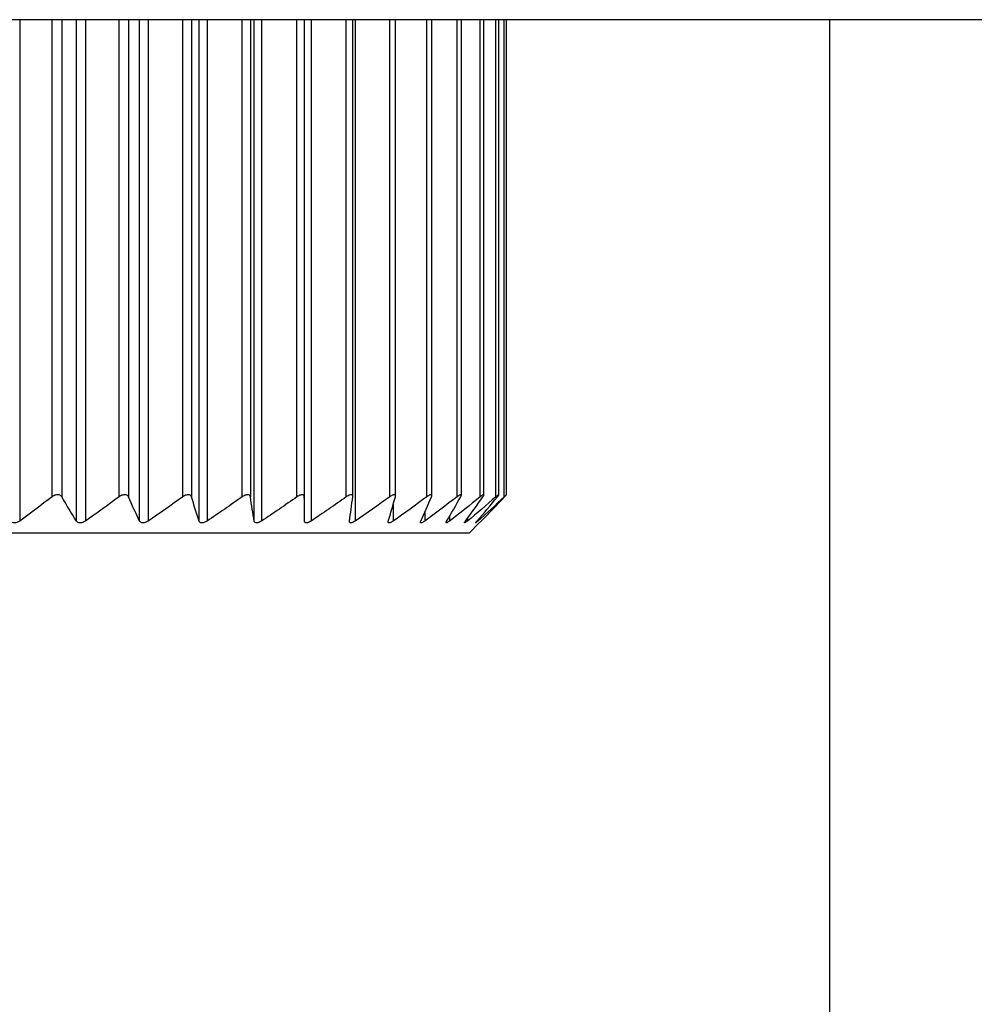
# Model space of a CAD drawing. Units: millimetres. Extents: x 303 to 8775, y -367 to 3416.
# Drawn here: x 1853 to 1864, y 1251 to 1263 of the extents above; entities that cross this region are included whole.
import ezdxf

# ---------------------------------------------------------------- set-up
doc = ezdxf.new("R2010")
doc.units = ezdxf.units.MM

msp = doc.modelspace()

# ---------------------------------------------------------------- linework, layer by layer
at = {"color": 7, "linetype": 'Continuous', "lineweight": 25}
for p, q in [((1922.115, 1262.624), (1840.433, 1262.624)), ((1856.194, 1262.624), (1856.194, 1256.864)), ((1856.197, 1256.572), (1856.197, 1262.624)), ((1856.781, 1256.869), (1856.781, 1262.624)), ((1857.296, 1256.875), (1857.296, 1262.624)), ((1857.734, 1256.88), (1857.734, 1262.624)), ((1858.09, 1256.883), (1858.09, 1262.624)), ((1858.361, 1256.886), (1858.361, 1262.624)), ((1858.543, 1256.888), (1858.543, 1262.624)), ((1858.635, 1256.889), (1858.635, 1262.624)), ((1862.531, 1262.624), (1862.531, 1241.977)), ((1858.183, 1256.426), (1858.306, 1256.55)), ((1858.183, 1256.426), (1842.189, 1256.426))]:
    msp.add_line(p, q, dxfattribs=at)
at = {"color": 8, "linetype": 'Continuous', "lineweight": 25}
for p, q in [((1852.759, 1262.624), (1852.759, 1256.572)), ((1853.149, 1256.864), (1853.149, 1262.624)), ((1853.267, 1262.624), (1853.267, 1256.864)), ((1853.443, 1256.572), (1853.443, 1262.624)), ((1853.552, 1262.624), (1853.552, 1256.572)), ((1853.958, 1256.864), (1853.958, 1262.624)), ((1854.071, 1262.624), (1854.071, 1256.864)), ((1854.205, 1256.572), (1854.205, 1262.624)), ((1854.309, 1262.624), (1854.309, 1256.572)), ((1854.726, 1256.864), (1854.726, 1262.624)), ((1854.832, 1262.624), (1854.832, 1256.864)), ((1854.923, 1256.572), (1854.923, 1262.624)), ((1855.02, 1262.624), (1855.02, 1256.572)), ((1855.444, 1256.864), (1855.444, 1262.624)), ((1855.543, 1262.624), (1855.543, 1256.864)), ((1855.59, 1256.572), (1855.59, 1262.624)), ((1855.679, 1262.624), (1855.679, 1256.572)), ((1856.105, 1256.864), (1856.105, 1262.624)), ((1856.277, 1262.624), (1856.277, 1256.572)), ((1856.701, 1256.864), (1856.701, 1262.624)), ((1856.808, 1262.624), (1856.808, 1256.572)), ((1857.225, 1256.864), (1857.225, 1262.624)), ((1857.672, 1256.864), (1857.672, 1262.624)), ((1858.037, 1256.864), (1858.037, 1262.624)), ((1858.316, 1256.864), (1858.316, 1262.624)), ((1858.506, 1256.864), (1858.506, 1262.624)), ((1858.605, 1256.864), (1858.605, 1262.624)), ((1857.267, 1256.775), (1857.267, 1256.572)), ((1857.649, 1256.682), (1857.649, 1256.572)), ((1857.948, 1256.635), (1857.948, 1256.572)), ((1858.163, 1256.607), (1858.163, 1256.572)), ((1858.29, 1256.587), (1858.29, 1256.572))]:
    msp.add_line(p, q, dxfattribs=at)
at = {"color": 7, "linetype": 'Continuous', "lineweight": 25}
for points in [[(1853.149, 1256.864), (1853.02, 1256.765), (1852.89, 1256.668), (1852.759, 1256.572)], [(1853.443, 1256.572), (1853.384, 1256.668), (1853.326, 1256.765), (1853.267, 1256.864)], [(1853.958, 1256.864), (1853.824, 1256.765), (1853.689, 1256.668), (1853.552, 1256.572)], [(1854.205, 1256.572), (1854.16, 1256.668), (1854.116, 1256.765), (1854.071, 1256.864)], [(1854.726, 1256.864), (1854.588, 1256.765), (1854.449, 1256.668), (1854.309, 1256.572)], [(1854.923, 1256.572), (1854.893, 1256.668), (1854.863, 1256.765), (1854.832, 1256.864)], [(1855.444, 1256.864), (1855.304, 1256.765), (1855.163, 1256.668), (1855.02, 1256.572)], [(1855.59, 1256.572), (1855.574, 1256.668), (1855.558, 1256.765), (1855.543, 1256.864)], [(1856.105, 1256.864), (1855.964, 1256.765), (1855.822, 1256.668), (1855.679, 1256.572)], [(1856.197, 1256.572), (1856.196, 1256.668), (1856.195, 1256.765), (1856.194, 1256.864)], [(1856.701, 1256.864), (1856.56, 1256.765), (1856.419, 1256.668), (1856.277, 1256.572)], [(1856.738, 1256.572), (1856.752, 1256.668), (1856.766, 1256.765), (1856.78, 1256.864)], [(1857.225, 1256.864), (1857.087, 1256.765), (1856.948, 1256.668), (1856.808, 1256.572)], [(1857.207, 1256.572), (1857.236, 1256.668), (1857.265, 1256.765), (1857.294, 1256.864)], [(1857.672, 1256.864), (1857.538, 1256.765), (1857.403, 1256.668), (1857.267, 1256.572)], [(1857.6, 1256.572), (1857.643, 1256.668), (1857.687, 1256.765), (1857.729, 1256.864)], [(1858.037, 1256.864), (1857.908, 1256.765), (1857.779, 1256.668), (1857.649, 1256.572)], [(1857.911, 1256.572), (1857.969, 1256.668), (1858.026, 1256.765), (1858.082, 1256.864)], [(1858.316, 1256.864), (1858.194, 1256.765), (1858.072, 1256.668), (1857.948, 1256.572)], [(1858.138, 1256.572), (1858.209, 1256.668), (1858.279, 1256.765), (1858.349, 1256.864)], [(1858.506, 1256.864), (1858.392, 1256.765), (1858.278, 1256.668), (1858.163, 1256.572)], [(1858.277, 1256.572), (1858.361, 1256.668), (1858.444, 1256.765), (1858.526, 1256.864)], [(1858.605, 1256.864), (1858.501, 1256.765), (1858.396, 1256.668), (1858.29, 1256.572)], [(1858.328, 1256.572), (1858.423, 1256.668), (1858.518, 1256.765), (1858.612, 1256.864)]]:
    msp.add_open_spline(points, degree=3, dxfattribs=at)
for points, knots in [([(1853.267, 1256.864), (1853.264, 1256.87), (1853.259, 1256.875), (1853.253, 1256.879), (1853.248, 1256.883), (1853.242, 1256.886), (1853.235, 1256.888), (1853.229, 1256.889), (1853.221, 1256.89), (1853.213, 1256.89), (1853.206, 1256.889), (1853.199, 1256.888), (1853.192, 1256.886), (1853.185, 1256.884), (1853.178, 1256.881), (1853.171, 1256.878), (1853.163, 1256.874), (1853.156, 1256.869), (1853.149, 1256.864)], [0, 0, 0, 0, 0.0000306631, 0.0000306631, 0.0000306631, 0.0000554766, 0.0000554766, 0.0000554766, 0.0000805217, 0.0000805217, 0.0000805217, 0.0001023732, 0.0001023732, 0.0001023732, 0.0001247519, 0.0001247519, 0.0001247519, 0.000151066, 0.000151066, 0.000151066, 0.000151066]), ([(1854.071, 1256.864), (1854.069, 1256.87), (1854.065, 1256.875), (1854.059, 1256.879), (1854.055, 1256.883), (1854.05, 1256.886), (1854.043, 1256.888), (1854.037, 1256.889), (1854.03, 1256.89), (1854.022, 1256.89), (1854.016, 1256.889), (1854.008, 1256.888), (1854.002, 1256.886), (1853.995, 1256.884), (1853.987, 1256.881), (1853.981, 1256.878), (1853.973, 1256.874), (1853.965, 1256.869), (1853.958, 1256.864)], [0, 0, 0, 0, 0.0000306631, 0.0000306631, 0.0000306631, 0.0000554766, 0.0000554766, 0.0000554766, 0.0000805217, 0.0000805217, 0.0000805217, 0.0001023732, 0.0001023732, 0.0001023732, 0.0001247519, 0.0001247519, 0.0001247519, 0.000151066, 0.000151066, 0.000151066, 0.000151066]), ([(1854.832, 1256.864), (1854.831, 1256.87), (1854.828, 1256.875), (1854.823, 1256.879), (1854.819, 1256.883), (1854.815, 1256.886), (1854.809, 1256.888), (1854.803, 1256.889), (1854.797, 1256.89), (1854.789, 1256.89), (1854.783, 1256.889), (1854.776, 1256.888), (1854.77, 1256.886), (1854.763, 1256.884), (1854.756, 1256.881), (1854.749, 1256.878), (1854.741, 1256.874), (1854.733, 1256.869), (1854.726, 1256.864)], [0, 0, 0, 0, 0.0000306631, 0.0000306631, 0.0000306631, 0.0000554766, 0.0000554766, 0.0000554766, 0.0000805217, 0.0000805217, 0.0000805217, 0.0001023732, 0.0001023732, 0.0001023732, 0.0001247519, 0.0001247519, 0.0001247519, 0.000151066, 0.000151066, 0.000151066, 0.000151066]), ([(1855.543, 1256.864), (1855.542, 1256.87), (1855.54, 1256.875), (1855.536, 1256.879), (1855.533, 1256.883), (1855.529, 1256.886), (1855.524, 1256.888), (1855.519, 1256.889), (1855.513, 1256.89), (1855.506, 1256.89), (1855.5, 1256.889), (1855.494, 1256.888), (1855.487, 1256.886), (1855.481, 1256.884), (1855.474, 1256.881), (1855.467, 1256.878), (1855.459, 1256.874), (1855.452, 1256.869), (1855.444, 1256.864)], [0, 0, 0, 0, 0.0000306631, 0.0000306631, 0.0000306631, 0.0000554766, 0.0000554766, 0.0000554766, 0.0000805217, 0.0000805217, 0.0000805217, 0.0001023732, 0.0001023732, 0.0001023732, 0.0001247519, 0.0001247519, 0.0001247519, 0.000151066, 0.000151066, 0.000151066, 0.000151066]), ([(1856.194, 1256.864), (1856.194, 1256.87), (1856.193, 1256.875), (1856.19, 1256.879), (1856.188, 1256.883), (1856.185, 1256.886), (1856.181, 1256.888), (1856.176, 1256.889), (1856.171, 1256.89), (1856.165, 1256.89), (1856.159, 1256.889), (1856.153, 1256.888), (1856.147, 1256.886), (1856.14, 1256.884), (1856.134, 1256.881), (1856.127, 1256.878), (1856.12, 1256.874), (1856.112, 1256.869), (1856.105, 1256.864)], [0, 0, 0, 0, 0.0000306631, 0.0000306631, 0.0000306631, 0.0000554766, 0.0000554766, 0.0000554766, 0.0000805217, 0.0000805217, 0.0000805217, 0.0001023732, 0.0001023732, 0.0001023732, 0.0001247519, 0.0001247519, 0.0001247519, 0.000151066, 0.000151066, 0.000151066, 0.000151066]), ([(1856.78, 1256.864), (1856.781, 1256.87), (1856.781, 1256.875), (1856.779, 1256.879), (1856.777, 1256.883), (1856.775, 1256.886), (1856.771, 1256.888), (1856.768, 1256.889), (1856.763, 1256.89), (1856.757, 1256.89), (1856.753, 1256.889), (1856.747, 1256.888), (1856.741, 1256.886), (1856.735, 1256.884), (1856.729, 1256.881), (1856.723, 1256.878), (1856.715, 1256.874), (1856.708, 1256.869), (1856.701, 1256.864)], [0, 0, 0, 0, 0.0000306631, 0.0000306631, 0.0000306631, 0.0000554766, 0.0000554766, 0.0000554766, 0.0000805217, 0.0000805217, 0.0000805217, 0.0001023732, 0.0001023732, 0.0001023732, 0.0001247519, 0.0001247519, 0.0001247519, 0.000151066, 0.000151066, 0.000151066, 0.000151066]), ([(1857.294, 1256.864), (1857.295, 1256.87), (1857.296, 1256.875), (1857.295, 1256.879), (1857.295, 1256.883), (1857.293, 1256.886), (1857.29, 1256.888), (1857.287, 1256.889), (1857.283, 1256.89), (1857.278, 1256.89), (1857.274, 1256.889), (1857.269, 1256.888), (1857.264, 1256.886), (1857.258, 1256.884), (1857.252, 1256.881), (1857.246, 1256.878), (1857.239, 1256.874), (1857.232, 1256.869), (1857.225, 1256.864)], [0, 0, 0, 0, 0.0000306631, 0.0000306631, 0.0000306631, 0.0000554766, 0.0000554766, 0.0000554766, 0.0000805217, 0.0000805217, 0.0000805217, 0.0001023732, 0.0001023732, 0.0001023732, 0.0001247519, 0.0001247519, 0.0001247519, 0.000151066, 0.000151066, 0.000151066, 0.000151066]), ([(1857.729, 1256.864), (1857.732, 1256.87), (1857.734, 1256.875), (1857.734, 1256.879), (1857.734, 1256.883), (1857.733, 1256.886), (1857.731, 1256.888), (1857.729, 1256.889), (1857.726, 1256.89), (1857.722, 1256.89), (1857.718, 1256.889), (1857.713, 1256.888), (1857.709, 1256.886), (1857.704, 1256.884), (1857.698, 1256.881), (1857.692, 1256.878), (1857.686, 1256.874), (1857.679, 1256.869), (1857.672, 1256.864)], [0, 0, 0, 0, 0.0000306631, 0.0000306631, 0.0000306631, 0.0000554766, 0.0000554766, 0.0000554766, 0.0000805217, 0.0000805217, 0.0000805217, 0.0001023732, 0.0001023732, 0.0001023732, 0.0001247519, 0.0001247519, 0.0001247519, 0.000151066, 0.000151066, 0.000151066, 0.000151066]), ([(1858.082, 1256.864), (1858.086, 1256.87), (1858.088, 1256.875), (1858.089, 1256.879), (1858.09, 1256.883), (1858.09, 1256.886), (1858.089, 1256.888), (1858.088, 1256.889), (1858.086, 1256.89), (1858.082, 1256.89), (1858.079, 1256.889), (1858.075, 1256.888), (1858.071, 1256.886), (1858.067, 1256.884), (1858.062, 1256.881), (1858.056, 1256.878), (1858.05, 1256.874), (1858.044, 1256.869), (1858.037, 1256.864)], [0, 0, 0, 0, 0.0000306631, 0.0000306631, 0.0000306631, 0.0000554766, 0.0000554766, 0.0000554766, 0.0000805217, 0.0000805217, 0.0000805217, 0.0001023732, 0.0001023732, 0.0001023732, 0.0001247519, 0.0001247519, 0.0001247519, 0.000151066, 0.000151066, 0.000151066, 0.000151066]), ([(1858.349, 1256.864), (1858.353, 1256.87), (1858.357, 1256.875), (1858.359, 1256.879), (1858.36, 1256.883), (1858.361, 1256.886), (1858.361, 1256.888), (1858.36, 1256.889), (1858.359, 1256.89), (1858.356, 1256.89), (1858.354, 1256.889), (1858.351, 1256.888), (1858.347, 1256.886), (1858.343, 1256.884), (1858.339, 1256.881), (1858.334, 1256.878), (1858.329, 1256.874), (1858.322, 1256.869), (1858.316, 1256.864)], [0, 0, 0, 0, 0.0000306631, 0.0000306631, 0.0000306631, 0.0000554766, 0.0000554766, 0.0000554766, 0.0000805217, 0.0000805217, 0.0000805217, 0.0001023732, 0.0001023732, 0.0001023732, 0.0001247519, 0.0001247519, 0.0001247519, 0.000151066, 0.000151066, 0.000151066, 0.000151066]), ([(1858.526, 1256.864), (1858.531, 1256.87), (1858.535, 1256.875), (1858.538, 1256.879), (1858.541, 1256.883), (1858.542, 1256.886), (1858.543, 1256.888), (1858.543, 1256.889), (1858.543, 1256.89), (1858.541, 1256.89), (1858.539, 1256.889), (1858.537, 1256.888), (1858.534, 1256.886), (1858.531, 1256.884), (1858.527, 1256.881), (1858.523, 1256.878), (1858.518, 1256.874), (1858.512, 1256.869), (1858.506, 1256.864)], [0, 0, 0, 0, 0.0000306631, 0.0000306631, 0.0000306631, 0.0000554766, 0.0000554766, 0.0000554766, 0.0000805217, 0.0000805217, 0.0000805217, 0.0001023732, 0.0001023732, 0.0001023732, 0.0001247519, 0.0001247519, 0.0001247519, 0.000151066, 0.000151066, 0.000151066, 0.000151066]), ([(1858.612, 1256.864), (1858.617, 1256.87), (1858.622, 1256.875), (1858.626, 1256.879), (1858.629, 1256.883), (1858.632, 1256.886), (1858.633, 1256.888), (1858.635, 1256.889), (1858.635, 1256.89), (1858.634, 1256.89), (1858.633, 1256.889), (1858.632, 1256.888), (1858.629, 1256.886), (1858.627, 1256.884), (1858.623, 1256.881), (1858.62, 1256.878), (1858.615, 1256.874), (1858.61, 1256.869), (1858.605, 1256.864)], [0, 0, 0, 0, 0.0000306631, 0.0000306631, 0.0000306631, 0.0000554766, 0.0000554766, 0.0000554766, 0.0000805217, 0.0000805217, 0.0000805217, 0.0001023732, 0.0001023732, 0.0001023732, 0.0001247519, 0.0001247519, 0.0001247519, 0.000151066, 0.000151066, 0.000151066, 0.000151066]), ([(1852.759, 1256.572), (1852.751, 1256.567), (1852.743, 1256.562), (1852.734, 1256.558), (1852.727, 1256.555), (1852.719, 1256.552), (1852.711, 1256.551), (1852.704, 1256.549), (1852.695, 1256.549), (1852.688, 1256.55), (1852.681, 1256.55), (1852.675, 1256.552), (1852.67, 1256.554), (1852.664, 1256.556), (1852.659, 1256.559), (1852.654, 1256.563), (1852.651, 1256.565), (1852.648, 1256.569), (1852.645, 1256.572)], [0, 0, 0, 0, 0.0000291096, 0.0000291096, 0.0000291096, 0.0000531989, 0.0000531989, 0.0000531989, 0.0000774892, 0.0000774892, 0.0000774892, 0.0000989685, 0.0000989685, 0.0000989685, 0.0001214524, 0.0001214524, 0.0001214524, 0.0001400779, 0.0001400779, 0.0001400779, 0.0001400779]), ([(1853.552, 1256.572), (1853.545, 1256.567), (1853.536, 1256.562), (1853.527, 1256.558), (1853.52, 1256.555), (1853.512, 1256.552), (1853.504, 1256.551), (1853.497, 1256.549), (1853.489, 1256.549), (1853.482, 1256.55), (1853.476, 1256.55), (1853.47, 1256.552), (1853.465, 1256.554), (1853.459, 1256.556), (1853.455, 1256.559), (1853.451, 1256.563), (1853.448, 1256.565), (1853.445, 1256.569), (1853.443, 1256.572)], [0, 0, 0, 0, 0.0000291096, 0.0000291096, 0.0000291096, 0.0000531989, 0.0000531989, 0.0000531989, 0.0000774892, 0.0000774892, 0.0000774892, 0.0000989685, 0.0000989685, 0.0000989685, 0.0001214524, 0.0001214524, 0.0001214524, 0.0001400779, 0.0001400779, 0.0001400779, 0.0001400779]), ([(1854.309, 1256.572), (1854.301, 1256.567), (1854.292, 1256.562), (1854.283, 1256.558), (1854.276, 1256.555), (1854.268, 1256.552), (1854.261, 1256.551), (1854.254, 1256.549), (1854.246, 1256.549), (1854.239, 1256.55), (1854.234, 1256.55), (1854.228, 1256.552), (1854.224, 1256.554), (1854.219, 1256.556), (1854.215, 1256.559), (1854.212, 1256.563), (1854.209, 1256.565), (1854.207, 1256.569), (1854.205, 1256.572)], [0, 0, 0, 0, 0.0000291096, 0.0000291096, 0.0000291096, 0.0000531989, 0.0000531989, 0.0000531989, 0.0000774892, 0.0000774892, 0.0000774892, 0.0000989685, 0.0000989685, 0.0000989685, 0.0001214524, 0.0001214524, 0.0001214524, 0.0001400779, 0.0001400779, 0.0001400779, 0.0001400779]), ([(1855.02, 1256.572), (1855.012, 1256.567), (1855.004, 1256.562), (1854.995, 1256.558), (1854.988, 1256.555), (1854.98, 1256.552), (1854.973, 1256.551), (1854.966, 1256.549), (1854.959, 1256.549), (1854.953, 1256.55), (1854.947, 1256.55), (1854.942, 1256.552), (1854.938, 1256.554), (1854.934, 1256.556), (1854.931, 1256.559), (1854.928, 1256.563), (1854.926, 1256.565), (1854.925, 1256.569), (1854.923, 1256.572)], [0, 0, 0, 0, 0.0000291096, 0.0000291096, 0.0000291096, 0.0000531989, 0.0000531989, 0.0000531989, 0.0000774892, 0.0000774892, 0.0000774892, 0.0000989685, 0.0000989685, 0.0000989685, 0.0001214524, 0.0001214524, 0.0001214524, 0.0001400779, 0.0001400779, 0.0001400779, 0.0001400779]), ([(1855.679, 1256.572), (1855.671, 1256.567), (1855.662, 1256.562), (1855.654, 1256.558), (1855.646, 1256.555), (1855.639, 1256.552), (1855.633, 1256.551), (1855.626, 1256.549), (1855.619, 1256.549), (1855.614, 1256.55), (1855.609, 1256.55), (1855.605, 1256.552), (1855.601, 1256.554), (1855.598, 1256.556), (1855.595, 1256.559), (1855.593, 1256.563), (1855.591, 1256.565), (1855.59, 1256.569), (1855.59, 1256.572)], [0, 0, 0, 0, 0.0000291096, 0.0000291096, 0.0000291096, 0.0000531989, 0.0000531989, 0.0000531989, 0.0000774892, 0.0000774892, 0.0000774892, 0.0000989685, 0.0000989685, 0.0000989685, 0.0001214524, 0.0001214524, 0.0001214524, 0.0001400779, 0.0001400779, 0.0001400779, 0.0001400779]), ([(1856.277, 1256.572), (1856.269, 1256.567), (1856.26, 1256.562), (1856.252, 1256.558), (1856.245, 1256.555), (1856.239, 1256.552), (1856.232, 1256.551), (1856.226, 1256.549), (1856.22, 1256.549), (1856.215, 1256.55), (1856.211, 1256.55), (1856.207, 1256.552), (1856.205, 1256.554), (1856.202, 1256.556), (1856.2, 1256.559), (1856.198, 1256.563), (1856.197, 1256.565), (1856.197, 1256.569), (1856.197, 1256.572)], [0, 0, 0, 0, 0.0000291096, 0.0000291096, 0.0000291096, 0.0000531989, 0.0000531989, 0.0000531989, 0.0000774892, 0.0000774892, 0.0000774892, 0.0000989685, 0.0000989685, 0.0000989685, 0.0001214524, 0.0001214524, 0.0001214524, 0.0001400779, 0.0001400779, 0.0001400779, 0.0001400779]), ([(1856.808, 1256.572), (1856.801, 1256.567), (1856.792, 1256.562), (1856.785, 1256.558), (1856.778, 1256.555), (1856.772, 1256.552), (1856.766, 1256.551), (1856.76, 1256.549), (1856.755, 1256.549), (1856.751, 1256.55), (1856.747, 1256.55), (1856.744, 1256.552), (1856.742, 1256.554), (1856.74, 1256.556), (1856.738, 1256.559), (1856.738, 1256.563), (1856.737, 1256.565), (1856.738, 1256.569), (1856.738, 1256.572)], [0, 0, 0, 0, 0.0000291096, 0.0000291096, 0.0000291096, 0.0000531989, 0.0000531989, 0.0000531989, 0.0000774892, 0.0000774892, 0.0000774892, 0.0000989685, 0.0000989685, 0.0000989685, 0.0001214524, 0.0001214524, 0.0001214524, 0.0001400779, 0.0001400779, 0.0001400779, 0.0001400779]), ([(1857.267, 1256.572), (1857.26, 1256.567), (1857.252, 1256.562), (1857.245, 1256.558), (1857.238, 1256.555), (1857.233, 1256.552), (1857.227, 1256.551), (1857.222, 1256.549), (1857.218, 1256.549), (1857.214, 1256.55), (1857.211, 1256.55), (1857.209, 1256.552), (1857.208, 1256.554), (1857.206, 1256.556), (1857.206, 1256.559), (1857.206, 1256.563), (1857.206, 1256.565), (1857.206, 1256.569), (1857.207, 1256.572)], [0, 0, 0, 0, 0.0000291096, 0.0000291096, 0.0000291096, 0.0000531989, 0.0000531989, 0.0000531989, 0.0000774892, 0.0000774892, 0.0000774892, 0.0000989685, 0.0000989685, 0.0000989685, 0.0001214524, 0.0001214524, 0.0001214524, 0.0001400779, 0.0001400779, 0.0001400779, 0.0001400779]), ([(1857.649, 1256.572), (1857.641, 1256.567), (1857.634, 1256.562), (1857.627, 1256.558), (1857.622, 1256.555), (1857.616, 1256.552), (1857.612, 1256.551), (1857.607, 1256.549), (1857.603, 1256.549), (1857.601, 1256.55), (1857.598, 1256.55), (1857.597, 1256.552), (1857.596, 1256.554), (1857.595, 1256.556), (1857.596, 1256.559), (1857.597, 1256.563), (1857.597, 1256.565), (1857.598, 1256.569), (1857.6, 1256.572)], [0, 0, 0, 0, 0.0000291096, 0.0000291096, 0.0000291096, 0.0000531989, 0.0000531989, 0.0000531989, 0.0000774892, 0.0000774892, 0.0000774892, 0.0000989685, 0.0000989685, 0.0000989685, 0.0001214524, 0.0001214524, 0.0001214524, 0.0001400779, 0.0001400779, 0.0001400779, 0.0001400779]), ([(1857.948, 1256.572), (1857.941, 1256.567), (1857.934, 1256.562), (1857.928, 1256.558), (1857.923, 1256.555), (1857.919, 1256.552), (1857.915, 1256.551), (1857.911, 1256.549), (1857.908, 1256.549), (1857.906, 1256.55), (1857.904, 1256.55), (1857.904, 1256.552), (1857.904, 1256.554), (1857.904, 1256.556), (1857.905, 1256.559), (1857.906, 1256.563), (1857.907, 1256.565), (1857.909, 1256.569), (1857.911, 1256.572)], [0, 0, 0, 0, 0.0000291096, 0.0000291096, 0.0000291096, 0.0000531989, 0.0000531989, 0.0000531989, 0.0000774892, 0.0000774892, 0.0000774892, 0.0000989685, 0.0000989685, 0.0000989685, 0.0001214524, 0.0001214524, 0.0001214524, 0.0001400779, 0.0001400779, 0.0001400779, 0.0001400779]), ([(1858.163, 1256.572), (1858.156, 1256.567), (1858.15, 1256.562), (1858.145, 1256.558), (1858.14, 1256.555), (1858.136, 1256.552), (1858.133, 1256.551), (1858.13, 1256.549), (1858.128, 1256.549), (1858.127, 1256.55), (1858.126, 1256.55), (1858.126, 1256.552), (1858.127, 1256.554), (1858.127, 1256.556), (1858.129, 1256.559), (1858.131, 1256.563), (1858.133, 1256.565), (1858.135, 1256.569), (1858.138, 1256.572)], [0, 0, 0, 0, 0.0000291096, 0.0000291096, 0.0000291096, 0.0000531989, 0.0000531989, 0.0000531989, 0.0000774892, 0.0000774892, 0.0000774892, 0.0000989685, 0.0000989685, 0.0000989685, 0.0001214524, 0.0001214524, 0.0001214524, 0.0001400779, 0.0001400779, 0.0001400779, 0.0001400779]), ([(1858.29, 1256.572), (1858.284, 1256.567), (1858.278, 1256.562), (1858.274, 1256.558), (1858.27, 1256.555), (1858.267, 1256.552), (1858.264, 1256.551), (1858.262, 1256.549), (1858.261, 1256.549), (1858.261, 1256.55), (1858.26, 1256.55), (1858.261, 1256.552), (1858.263, 1256.554), (1858.264, 1256.556), (1858.266, 1256.559), (1858.269, 1256.563), (1858.272, 1256.565), (1858.274, 1256.569), (1858.277, 1256.572)], [0, 0, 0, 0, 0.0000291096, 0.0000291096, 0.0000291096, 0.0000531989, 0.0000531989, 0.0000531989, 0.0000774892, 0.0000774892, 0.0000774892, 0.0000989685, 0.0000989685, 0.0000989685, 0.0001214524, 0.0001214524, 0.0001214524, 0.0001400779, 0.0001400779, 0.0001400779, 0.0001400779]), ([(1858.306, 1256.55), (1858.306, 1256.55), (1858.305, 1256.549), (1858.31, 1256.553), (1858.318, 1256.561), (1858.325, 1256.569), (1858.328, 1256.572)], [0, 0, 0, 0, 0.104879, 0.411224, 0.732645, 1, 1, 1, 1])]:
    msp.add_open_spline(points, degree=3, knots=knots, dxfattribs=at)

doc.saveas('drawing.dxf')
